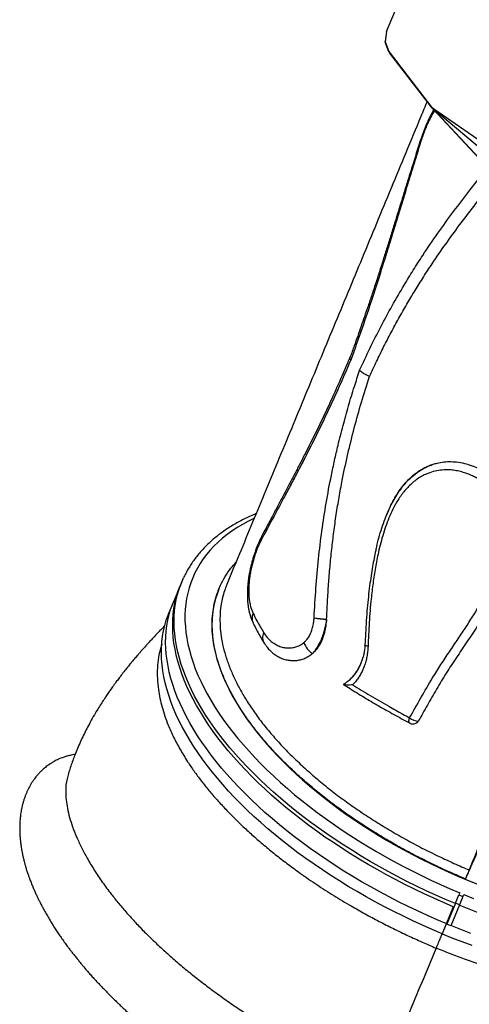
# Model space of a CAD drawing. Units: millimetres. Extents: x 11854.8 to 11867.4, y 10743.2 to 10756.1.
# Drawn here: x 11858.8 to 11859.3, y 10748 to 10749.1 of the extents above; entities that cross this region are included whole.
import ezdxf

# ---------------------------------------------------------------- set-up
doc = ezdxf.new("R2010")
doc.units = ezdxf.units.MM

msp = doc.modelspace()

# ---------------------------------------------------------------- linework, layer by layer
at = {"color": 7, "linetype": 'Continuous', "lineweight": 25}
for p, q in [((11859.2306, 10749.1276), (11859.2703, 10749.2235)), ((11859.2306, 10749.1276), (11859.2288, 10749.1161)), ((11859.2306, 10749.1275), (11859.2288, 10749.1161)), ((11859.2306, 10749.1276), (11859.2289, 10749.1156)), ((11859.2306, 10749.1276), (11859.2306, 10749.1275)), ((11859.2289, 10749.1156), (11859.2288, 10749.1161)), ((11859.2288, 10749.1161), (11859.2289, 10749.1154)), ((11859.2289, 10749.1156), (11859.2331, 10749.1041)), ((11859.2289, 10749.1156), (11859.2289, 10749.1154)), ((11859.2331, 10749.1041), (11859.2289, 10749.1154)), ((11859.2289, 10749.1154), (11859.2331, 10749.104)), ((11859.23, 10749.1119), (11859.2289, 10749.1154)), ((11859.2331, 10749.104), (11859.23, 10749.1119)), ((11859.2331, 10749.1041), (11859.2832, 10749.0388)), ((11859.2331, 10749.1041), (11859.2331, 10749.104)), ((11859.2331, 10749.104), (11859.2832, 10749.0388)), ((11859.2832, 10749.0388), (11859.2344, 10749.1021)), ((11859.2832, 10749.0388), (11859.2358, 10749.1001)), ((11859.2847, 10749.0368), (11859.2358, 10749.1001)), ((11859.2832, 10749.0388), (11859.3634, 10748.9835)), ((11859.2832, 10749.0388), (11859.3572, 10748.9764)), ((11859.3394, 10748.9785), (11859.2832, 10749.0388)), ((11859.2832, 10749.0388), (11859.2847, 10749.0368)), ((11859.3394, 10748.9785), (11859.2847, 10749.0368)), ((11859.3393, 10748.9784), (11859.2847, 10749.0368)), ((11859.2313, 10748.5617), (11859.2309, 10748.5608)), ((11858.9904, 10748.4817), (11858.9805, 10748.4579)), ((11858.9887, 10748.4777), (11858.9755, 10748.446)), ((11859.034, 10748.4735), (11859.0338, 10748.473)), ((11859.1455, 10748.4392), (11859.1455, 10748.4395)), ((11859.1602, 10748.4374), (11859.1602, 10748.4379)), ((11859.18, 10748.3613), (11859.1822, 10748.3628)), ((11859.1822, 10748.3628), (11859.1822, 10748.3627)), ((11859.18, 10748.3613), (11859.1801, 10748.3611)), ((11859.3114, 10748.1043), (11859.3154, 10748.1141)), ((11859.3164, 10748.1165), (11859.3154, 10748.1141)), ((11859.3154, 10748.1141), (11859.32, 10748.1122)), ((11859.32, 10748.1122), (11859.316, 10748.1024)), ((11859.32, 10748.1122), (11859.321, 10748.1146)), ((11859.3087, 10748.1002), (11859.2956, 10748.0684)), ((11859.3114, 10748.1043), (11859.3012, 10748.0797)), ((11859.316, 10748.1024), (11859.3058, 10748.0778)), ((11859.3087, 10748.1002), (11859.3095, 10748.0999)), ((11859.316, 10748.1024), (11859.3114, 10748.1043)), ((11859.3058, 10748.0778), (11859.3012, 10748.0797))]:
    msp.add_line(p, q, dxfattribs=at)
at = {"color": 8, "linetype": 'Continuous', "lineweight": 25, "flags": 128}
for points in [[(11859.0752, 10748.5562), (11859.0748, 10748.556), (11859.0679, 10748.5526), (11859.0614, 10748.549), (11859.0551, 10748.5452), (11859.0491, 10748.5412), (11859.0434, 10748.537), (11859.038, 10748.5327), (11859.0329, 10748.5282), (11859.0281, 10748.5235), (11859.0236, 10748.5187), (11859.0194, 10748.5137), (11859.0155, 10748.5085), (11859.0119, 10748.5032), (11859.0087, 10748.4978), (11859.0057, 10748.4922), (11859.0031, 10748.4864), (11859.0008, 10748.4805), (11858.9989, 10748.4745), (11858.9973, 10748.4684), (11858.996, 10748.4621), (11858.995, 10748.4558), (11858.9944, 10748.4493), (11858.9941, 10748.4427), (11858.9941, 10748.436), (11858.9945, 10748.4292), (11858.9951, 10748.4223), (11858.9962, 10748.4154), (11858.9975, 10748.4084), (11858.9992, 10748.4013), (11859.0012, 10748.3941), (11859.0036, 10748.3869), (11859.0062, 10748.3796), (11859.0092, 10748.3722), (11859.0126, 10748.3649), (11859.0162, 10748.3575), (11859.0201, 10748.35), (11859.0244, 10748.3425), (11859.0289, 10748.3351), (11859.0338, 10748.3276), (11859.039, 10748.3201), (11859.0444, 10748.3126), (11859.0502, 10748.3051), (11859.0562, 10748.2976), (11859.0626, 10748.2901), (11859.0692, 10748.2827), (11859.076, 10748.2753), (11859.0832, 10748.2679), (11859.0906, 10748.2605), (11859.0982, 10748.2533), (11859.1061, 10748.246), (11859.1143, 10748.2389), (11859.1226, 10748.2317), (11859.1312, 10748.2247), (11859.1401, 10748.2178), (11859.1491, 10748.2109), (11859.1584, 10748.2041), (11859.1678, 10748.1974), (11859.1774, 10748.1908), (11859.1873, 10748.1843), (11859.1973, 10748.178), (11859.2074, 10748.1717), (11859.2178, 10748.1656), (11859.2282, 10748.1595), (11859.2388, 10748.1537), (11859.2496, 10748.1479), (11859.2605, 10748.1423), (11859.2715, 10748.1368), (11859.2826, 10748.1315), (11859.2938, 10748.1263), (11859.305, 10748.1213), (11859.3164, 10748.1165)], [(11859.3112, 10748.1038), (11859.2997, 10748.1087), (11859.2882, 10748.1138), (11859.2769, 10748.119), (11859.2656, 10748.1244), (11859.2545, 10748.1299), (11859.2435, 10748.1356), (11859.2326, 10748.1414), (11859.2218, 10748.1474), (11859.2112, 10748.1534), (11859.2008, 10748.1596), (11859.1904, 10748.166), (11859.1803, 10748.1724), (11859.1703, 10748.179), (11859.1605, 10748.1856), (11859.1509, 10748.1924), (11859.1416, 10748.1992), (11859.1324, 10748.2062), (11859.1234, 10748.2132), (11859.1146, 10748.2203), (11859.1061, 10748.2275), (11859.0978, 10748.2347), (11859.0897, 10748.2421), (11859.0819, 10748.2494), (11859.0744, 10748.2568), (11859.0671, 10748.2643), (11859.06, 10748.2718), (11859.0533, 10748.2793), (11859.0468, 10748.2869), (11859.0406, 10748.2944), (11859.0347, 10748.302), (11859.0291, 10748.3096), (11859.0237, 10748.3172), (11859.0187, 10748.3248), (11859.014, 10748.3324), (11859.0095, 10748.34), (11859.0054, 10748.3475), (11859.0016, 10748.355), (11858.9982, 10748.3625), (11858.995, 10748.37), (11858.9922, 10748.3774), (11858.9897, 10748.3847), (11858.9875, 10748.392), (11858.9856, 10748.3992), (11858.9841, 10748.4064), (11858.9829, 10748.4134), (11858.982, 10748.4204), (11858.9815, 10748.4273), (11858.9813, 10748.4342), (11858.9814, 10748.4409), (11858.9819, 10748.4475), (11858.9827, 10748.454), (11858.9838, 10748.4604), (11858.9853, 10748.4667), (11858.9871, 10748.4729), (11858.9888, 10748.4778)], [(11859.2088, 10748.4059), (11859.2079, 10748.4061), (11859.2071, 10748.4063), (11859.2064, 10748.4065), (11859.2059, 10748.4068), (11859.2055, 10748.407), (11859.2052, 10748.4073), (11859.2051, 10748.4075), (11859.2051, 10748.4076)], [(11859.2576, 10748.3158), (11859.2575, 10748.3159), (11859.2571, 10748.3163), (11859.2569, 10748.3168), (11859.2568, 10748.3176), (11859.2568, 10748.3185), (11859.2569, 10748.3196), (11859.2572, 10748.3207), (11859.2576, 10748.322)], [(11859.321, 10748.1146), (11859.3325, 10748.11)], [(11859.3391, 10748.0928), (11859.3274, 10748.0973), (11859.3158, 10748.1019)]]:
    msp.add_lwpolyline(points, dxfattribs=at)
at = {"color": 7, "linetype": 'Continuous', "lineweight": 25, "flags": 128}
for points in [[(11859.3087, 10748.1002), (11859.2972, 10748.1051), (11859.2858, 10748.1102), (11859.2745, 10748.1154), (11859.2633, 10748.1208), (11859.2521, 10748.1263), (11859.2411, 10748.132), (11859.2303, 10748.1378), (11859.2195, 10748.1438), (11859.2089, 10748.1499), (11859.1985, 10748.1561), (11859.1882, 10748.1624), (11859.178, 10748.1688), (11859.1681, 10748.1754), (11859.1583, 10748.182), (11859.1488, 10748.1888), (11859.1394, 10748.1957), (11859.1302, 10748.2026), (11859.1212, 10748.2096), (11859.1125, 10748.2167), (11859.104, 10748.2239), (11859.0957, 10748.2312), (11859.0877, 10748.2385), (11859.0799, 10748.2458), (11859.0724, 10748.2532), (11859.0651, 10748.2607), (11859.0581, 10748.2682), (11859.0513, 10748.2757), (11859.0449, 10748.2833), (11859.0387, 10748.2908), (11859.0328, 10748.2984), (11859.0272, 10748.306), (11859.0218, 10748.3136), (11859.0168, 10748.3212), (11859.0121, 10748.3288), (11859.0077, 10748.3363), (11859.0036, 10748.3439), (11858.9998, 10748.3514), (11858.9964, 10748.3588), (11858.9932, 10748.3663), (11858.9904, 10748.3737), (11858.9879, 10748.381), (11858.9857, 10748.3883), (11858.9839, 10748.3955), (11858.9824, 10748.4026), (11858.9812, 10748.4097), (11858.9804, 10748.4167), (11858.9798, 10748.4236), (11858.9797, 10748.4304), (11858.9798, 10748.4371), (11858.9803, 10748.4437), (11858.9811, 10748.4502), (11858.9822, 10748.4566), (11858.9837, 10748.4629), (11858.9855, 10748.4691), (11858.9876, 10748.4751), (11858.9887, 10748.4777)], [(11859.0338, 10748.473), (11859.0317, 10748.4673), (11859.0299, 10748.4616), (11859.0284, 10748.4557), (11859.0272, 10748.4496), (11859.0263, 10748.4435), (11859.0258, 10748.4372), (11859.0257, 10748.4309), (11859.0258, 10748.4244), (11859.0263, 10748.4179), (11859.0271, 10748.4113), (11859.0283, 10748.4045), (11859.0298, 10748.3978), (11859.0316, 10748.3909), (11859.0337, 10748.384), (11859.0362, 10748.377), (11859.0389, 10748.37), (11859.042, 10748.3629), (11859.0455, 10748.3558), (11859.0492, 10748.3487), (11859.0532, 10748.3415), (11859.0576, 10748.3344), (11859.0622, 10748.3272), (11859.0672, 10748.32), (11859.0724, 10748.3128), (11859.078, 10748.3056), (11859.0838, 10748.2984), (11859.0899, 10748.2912), (11859.0963, 10748.2841), (11859.103, 10748.277), (11859.1099, 10748.2699), (11859.117, 10748.2629), (11859.1245, 10748.2559), (11859.1321, 10748.249), (11859.1401, 10748.2422), (11859.1482, 10748.2354), (11859.1566, 10748.2287), (11859.1651, 10748.222), (11859.1739, 10748.2155), (11859.1829, 10748.209), (11859.1921, 10748.2027), (11859.2015, 10748.1964), (11859.211, 10748.1903), (11859.2207, 10748.1843), (11859.2306, 10748.1784), (11859.2406, 10748.1726), (11859.2508, 10748.1669), (11859.2611, 10748.1614), (11859.2716, 10748.156), (11859.2821, 10748.1508), (11859.2928, 10748.1457), (11859.3035, 10748.1407), (11859.3143, 10748.136), (11859.3253, 10748.1313), (11859.3363, 10748.1269)], [(11859.3013, 10748.08), (11859.2898, 10748.0849), (11859.2784, 10748.09), (11859.267, 10748.0952), (11859.2558, 10748.1006), (11859.2446, 10748.1061), (11859.2336, 10748.1118), (11859.2227, 10748.1176), (11859.212, 10748.1235), (11859.2013, 10748.1296), (11859.1909, 10748.1358), (11859.1806, 10748.1421), (11859.1704, 10748.1486), (11859.1605, 10748.1551), (11859.1507, 10748.1618), (11859.1411, 10748.1685), (11859.1317, 10748.1754), (11859.1225, 10748.1823), (11859.1135, 10748.1894), (11859.1048, 10748.1965), (11859.0962, 10748.2037), (11859.0879, 10748.2109), (11859.0799, 10748.2182), (11859.0721, 10748.2256), (11859.0645, 10748.233), (11859.0572, 10748.2405), (11859.0502, 10748.248), (11859.0434, 10748.2555), (11859.0369, 10748.263), (11859.0307, 10748.2706), (11859.0248, 10748.2782), (11859.0192, 10748.2858), (11859.0139, 10748.2934), (11859.0088, 10748.301), (11859.0041, 10748.3086), (11858.9997, 10748.3161), (11858.9956, 10748.3237), (11858.9918, 10748.3312), (11858.9883, 10748.3387), (11858.9851, 10748.3461), (11858.9823, 10748.3535), (11858.9798, 10748.3609), (11858.9776, 10748.3681), (11858.9757, 10748.3754), (11858.9742, 10748.3825), (11858.973, 10748.3896), (11858.9722, 10748.3966), (11858.9716, 10748.4035), (11858.9714, 10748.4103), (11858.9716, 10748.4171), (11858.972, 10748.4237), (11858.9728, 10748.4302), (11858.974, 10748.4366), (11858.9754, 10748.4429), (11858.9772, 10748.449), (11858.9794, 10748.455), (11858.9805, 10748.4579)], [(11859.2956, 10748.0684), (11859.2841, 10748.0733), (11859.2727, 10748.0784), (11859.2614, 10748.0836), (11859.2502, 10748.089), (11859.2391, 10748.0945), (11859.2281, 10748.1001), (11859.2173, 10748.1059), (11859.2065, 10748.1119), (11859.196, 10748.1179), (11859.1855, 10748.1241), (11859.1753, 10748.1305), (11859.1652, 10748.1369), (11859.1552, 10748.1434), (11859.1455, 10748.1501), (11859.1359, 10748.1568), (11859.1265, 10748.1636), (11859.1174, 10748.1706), (11859.1084, 10748.1776), (11859.0997, 10748.1847), (11859.0912, 10748.1918), (11859.0829, 10748.199), (11859.0749, 10748.2063), (11859.0671, 10748.2137), (11859.0596, 10748.2211), (11859.0523, 10748.2285), (11859.0453, 10748.236), (11859.0386, 10748.2435), (11859.0321, 10748.251), (11859.0259, 10748.2586), (11859.02, 10748.2661), (11859.0144, 10748.2737), (11859.0091, 10748.2813), (11859.004, 10748.2888), (11858.9993, 10748.2964), (11858.9949, 10748.3039), (11858.9908, 10748.3115), (11858.987, 10748.319), (11858.9835, 10748.3264), (11858.9803, 10748.3338), (11858.9775, 10748.3412), (11858.975, 10748.3485), (11858.9728, 10748.3558), (11858.9709, 10748.363), (11858.9694, 10748.3702), (11858.9682, 10748.3772), (11858.9673, 10748.3842), (11858.9667, 10748.3911), (11858.9665, 10748.3979), (11858.9666, 10748.4046), (11858.967, 10748.4112), (11858.9678, 10748.4177), (11858.9689, 10748.4241), (11858.9704, 10748.4304), (11858.9721, 10748.4365), (11858.9742, 10748.4426), (11858.9755, 10748.446)], [(11859.3292, 10748.0689), (11859.3175, 10748.0734), (11859.3059, 10748.0781)], [(11859.2956, 10748.0684), (11859.3071, 10748.0638), (11859.3188, 10748.0593), (11859.3304, 10748.0549)]]:
    msp.add_lwpolyline(points, dxfattribs=at)
at = {"color": 8, "linetype": 'Continuous', "lineweight": 25}
for centre, radius, start, end in [((11859.2714, 10748.9998), 0.00113, 82.2608, 143.9109), ((11859.0917, 10748.5318), 0.00829, 153.0315, 187.7862), ((11859.0862, 10748.4389), 0.0135, 155.1278, 204.3919), ((11859.0979, 10748.4165), 0.0129, 154.1042, 209.486)]:
    msp.add_arc(centre, radius, start, end, dxfattribs=at)
at = {"color": 7, "linetype": 'Continuous', "lineweight": 25}
for centre, radius, start, end in [((11859.0971, 10748.4375), 0.1156, 155.2186, 159.5672), ((11859.1682, 10748.5764), 0.1388, 260.5956, 266.6815), ((11859.1683, 10748.5679), 0.1307, 259.9624, 266.4273), ((11859.1597, 10748.4201), 0.0279, 200.5395, 234.6184), ((11859.2683, 10748.335), 0.0168, 230.4415, 268.755), ((11859.2623, 10748.3246), 0.01, 241.9819, 247.5), ((11859.2623, 10748.3246), 0.01, 247.5, 258.6532)]:
    msp.add_arc(centre, radius, start, end, dxfattribs=at)
for points, knots in [([(11859.278, 10749.0455), (11859.2756, 10749.0396), (11859.2672, 10749.0194), (11859.2531, 10748.9854), (11859.2358, 10748.9436), (11859.2187, 10748.9024), (11859.2019, 10748.8617), (11859.1851, 10748.8211), (11859.1683, 10748.7807), (11859.1516, 10748.7404), (11859.1351, 10748.7006), (11859.1188, 10748.6611), (11859.1027, 10748.6223), (11859.0869, 10748.5842), (11859.0714, 10748.5467), (11859.0567, 10748.5113), (11859.0474, 10748.4888), (11859.0431, 10748.4784)], [0, 0, 0, 0, 0.029535, 0.100902, 0.170663, 0.240154, 0.309435, 0.378567, 0.448865, 0.519135, 0.589443, 0.659851, 0.730425, 0.799962, 0.869778, 0.939935, 1, 1, 1, 1]), ([(11859.2857, 10749.0357), (11859.2852, 10749.0347), (11859.2838, 10749.0324), (11859.2819, 10749.0286), (11859.2799, 10749.0245), (11859.278, 10749.0204), (11859.2762, 10749.0162), (11859.2745, 10749.012), (11859.2729, 10749.0077), (11859.2716, 10749.0039), (11859.2708, 10749.0015), (11859.2705, 10749.0005)], [0, 0, 0, 0, 0.099817, 0.221316, 0.341044, 0.459081, 0.575464, 0.690535, 0.80609, 0.922218, 1, 1, 1, 1]), ([(11859.2705, 10749.0005), (11859.2695, 10748.9972), (11859.2663, 10748.9875), (11859.2615, 10748.972), (11859.256, 10748.9544), (11859.2508, 10748.9376), (11859.2457, 10748.9212), (11859.2407, 10748.9048), (11859.2358, 10748.8892), (11859.2311, 10748.8742), (11859.2266, 10748.8597), (11859.2221, 10748.8457), (11859.2177, 10748.8319), (11859.2133, 10748.8185), (11859.2089, 10748.8054), (11859.2047, 10748.7932), (11859.2007, 10748.7814), (11859.1967, 10748.7701), (11859.1924, 10748.7582), (11859.1893, 10748.7497), (11859.1876, 10748.7451), (11859.1875, 10748.7448)], [0, 0, 0, 0, 0.038124, 0.114172, 0.181216, 0.243783, 0.310049, 0.373168, 0.433533, 0.491561, 0.547593, 0.602014, 0.6554, 0.707761, 0.759099, 0.80942, 0.852543, 0.898182, 0.944347, 0.996137, 1, 1, 1, 1]), ([(11859.2715, 10749.0009), (11859.2689, 10748.9926), (11859.2637, 10748.9759), (11859.256, 10748.9507), (11859.2483, 10748.9254), (11859.2405, 10748.9), (11859.2327, 10748.8745), (11859.2254, 10748.8511), (11859.2187, 10748.8298), (11859.2126, 10748.8113), (11859.2067, 10748.7934), (11859.2007, 10748.7761), (11859.1947, 10748.759), (11859.1906, 10748.7477), (11859.1885, 10748.742)], [0, 0, 0, 0, 0.096921, 0.193846, 0.290752, 0.388284, 0.48584, 0.583357, 0.656952, 0.730625, 0.797817, 0.865008, 0.932504, 1, 1, 1, 1]), ([(11859.1989, 10748.7299), (11859.2029, 10748.7385), (11859.2109, 10748.7558), (11859.2237, 10748.7811), (11859.237, 10748.8058), (11859.2498, 10748.8278), (11859.2618, 10748.8475), (11859.2749, 10748.8679), (11859.2905, 10748.8909), (11859.3091, 10748.9164), (11859.3256, 10748.938), (11859.336, 10748.9513), (11859.3398, 10748.9561)], [0, 0, 0, 0, 0.104097, 0.208254, 0.31242, 0.416531, 0.494243, 0.571956, 0.691267, 0.810783, 0.930302, 1, 1, 1, 1]), ([(11859.2105, 10748.7227), (11859.2132, 10748.7285), (11859.2186, 10748.7402), (11859.2271, 10748.7574), (11859.2358, 10748.7744), (11859.2449, 10748.791), (11859.2543, 10748.8075), (11859.2639, 10748.8236), (11859.2738, 10748.8395), (11859.2857, 10748.8577), (11859.2998, 10748.8781), (11859.3162, 10748.9007), (11859.3331, 10748.9228), (11859.3448, 10748.9376), (11859.3506, 10748.945)], [0, 0, 0, 0, 0.071452, 0.142904, 0.21452, 0.286136, 0.35758, 0.429024, 0.500585, 0.572146, 0.679011, 0.785879, 0.89294, 1, 1, 1, 1]), ([(11859.1875, 10748.7449), (11859.1865, 10748.7426), (11859.1839, 10748.7364), (11859.1798, 10748.7268), (11859.1752, 10748.7165), (11859.1709, 10748.7067), (11859.1663, 10748.6966), (11859.1614, 10748.686), (11859.1562, 10748.675), (11859.1509, 10748.664), (11859.1454, 10748.6529), (11859.1399, 10748.6417), (11859.1342, 10748.6305), (11859.1284, 10748.6192), (11859.1225, 10748.6077), (11859.1163, 10748.5959), (11859.1099, 10748.5838), (11859.1033, 10748.5714), (11859.0964, 10748.5583), (11859.09, 10748.5463), (11859.0859, 10748.5386), (11859.0843, 10748.5355)], [0, 0, 0, 0, 0.029647, 0.078651, 0.122415, 0.163831, 0.206388, 0.256184, 0.306041, 0.356759, 0.408424, 0.461137, 0.515008, 0.570042, 0.62683, 0.685765, 0.747062, 0.810981, 0.877839, 0.951481, 1, 1, 1, 1]), ([(11859.1885, 10748.742), (11859.1885, 10748.742), (11859.1881, 10748.7425), (11859.1876, 10748.7433), (11859.1873, 10748.7442), (11859.1875, 10748.7447), (11859.1876, 10748.7449)], [0, 0, 0, 0, 0.010252, 0.381568, 0.745666, 1, 1, 1, 1]), ([(11859.1885, 10748.742), (11859.1851, 10748.7342), (11859.1785, 10748.7185), (11859.1682, 10748.6957), (11859.1577, 10748.6733), (11859.147, 10748.6514), (11859.1362, 10748.63), (11859.1264, 10748.611), (11859.1176, 10748.5943), (11859.1079, 10748.5761), (11859.0965, 10748.5549), (11859.0878, 10748.5387), (11859.0835, 10748.5306)], [0, 0, 0, 0, 0.098564, 0.197192, 0.295764, 0.396289, 0.496867, 0.59741, 0.67108, 0.744793, 0.872346, 1, 1, 1, 1]), ([(11859.1455, 10748.4395), (11859.1462, 10748.451), (11859.1475, 10748.474), (11859.1505, 10748.508), (11859.1545, 10748.5414), (11859.1595, 10748.574), (11859.1647, 10748.6016), (11859.1695, 10748.6242), (11859.174, 10748.6437), (11859.1794, 10748.665), (11859.1858, 10748.6881), (11859.1923, 10748.7097), (11859.1969, 10748.7236), (11859.1989, 10748.7299)], [0, 0, 0, 0, 0.116436, 0.23287, 0.344213, 0.455584, 0.56692, 0.627837, 0.688754, 0.769868, 0.850997, 0.932109, 1, 1, 1, 1]), ([(11859.1602, 10748.4379), (11859.1605, 10748.4447), (11859.1612, 10748.4584), (11859.1625, 10748.4789), (11859.1641, 10748.4993), (11859.1662, 10748.5198), (11859.1686, 10748.5402), (11859.1715, 10748.5605), (11859.1748, 10748.5808), (11859.1792, 10748.6046), (11859.185, 10748.6318), (11859.1926, 10748.6624), (11859.201, 10748.6928), (11859.2073, 10748.7127), (11859.2105, 10748.7227)], [0, 0, 0, 0, 0.070539, 0.141078, 0.211703, 0.282327, 0.352872, 0.423416, 0.49409, 0.564764, 0.673279, 0.781792, 0.890897, 1, 1, 1, 1]), ([(11859.2105, 10748.7227), (11859.2095, 10748.7231), (11859.2075, 10748.7241), (11859.2048, 10748.7255), (11859.2024, 10748.727), (11859.2004, 10748.7285), (11859.1994, 10748.7294), (11859.1989, 10748.7299), (11859.1989, 10748.7299)], [0, 0, 0, 0, 0.198762, 0.397529, 0.596262, 0.794998, 0.996197, 1, 1, 1, 1]), ([(11859.2314, 10748.5616), (11859.2318, 10748.5627), (11859.2334, 10748.5668), (11859.2367, 10748.5737), (11859.2414, 10748.5823), (11859.2467, 10748.5903), (11859.2521, 10748.5972), (11859.2577, 10748.6031), (11859.2633, 10748.608), (11859.2692, 10748.6123), (11859.2756, 10748.6159), (11859.2825, 10748.619), (11859.2875, 10748.6203), (11859.2899, 10748.621)], [0, 0, 0, 0, 0.034588, 0.140293, 0.246323, 0.352231, 0.457771, 0.545503, 0.633541, 0.721555, 0.809253, 0.904626, 1, 1, 1, 1]), ([(11859.2899, 10748.621), (11859.2926, 10748.6215), (11859.2978, 10748.6226), (11859.3062, 10748.6229), (11859.315, 10748.6222), (11859.3241, 10748.6203), (11859.3327, 10748.6174), (11859.3405, 10748.6137), (11859.3476, 10748.6094), (11859.3539, 10748.6046), (11859.3596, 10748.5994), (11859.3645, 10748.5939), (11859.369, 10748.5879), (11859.3728, 10748.5814), (11859.376, 10748.5745), (11859.3784, 10748.5674), (11859.3801, 10748.5603), (11859.3812, 10748.5532), (11859.3817, 10748.5455), (11859.3816, 10748.5372), (11859.3807, 10748.5285), (11859.3792, 10748.52), (11859.3768, 10748.5098), (11859.3731, 10748.4981), (11859.3679, 10748.485), (11859.362, 10748.4724), (11859.3555, 10748.4602), (11859.3486, 10748.4483), (11859.34, 10748.4341), (11859.3294, 10748.4179), (11859.317, 10748.3995), (11859.3048, 10748.3813), (11859.2932, 10748.3627), (11859.2824, 10748.3438), (11859.274, 10748.3289), (11859.2692, 10748.3204), (11859.2679, 10748.3182)], [0, 0, 0, 0, 0.023443, 0.046886, 0.07261, 0.098412, 0.124122, 0.144993, 0.165917, 0.186768, 0.204365, 0.222011, 0.239597, 0.257235, 0.274938, 0.292582, 0.309419, 0.326302, 0.343154, 0.364074, 0.385066, 0.406092, 0.427058, 0.461709, 0.496421, 0.531245, 0.566154, 0.601064, 0.635847, 0.693099, 0.75037, 0.807636, 0.864882, 0.922106, 0.979331, 1, 1, 1, 1]), ([(11859.2576, 10748.322), (11859.262, 10748.3298), (11859.2708, 10748.3455), (11859.2829, 10748.3665), (11859.2942, 10748.3844), (11859.3043, 10748.3996), (11859.3143, 10748.4143), (11859.3238, 10748.4287), (11859.3329, 10748.4429), (11859.341, 10748.4562), (11859.348, 10748.4687), (11859.3539, 10748.4804), (11859.3592, 10748.4924), (11859.3633, 10748.5034), (11859.3663, 10748.5132), (11859.3684, 10748.5218), (11859.3698, 10748.5307), (11859.3704, 10748.5387), (11859.3704, 10748.5455), (11859.3701, 10748.5512), (11859.3693, 10748.5569), (11859.3681, 10748.5623), (11859.3665, 10748.5672), (11859.3648, 10748.5717), (11859.3627, 10748.5762), (11859.3603, 10748.5804), (11859.3576, 10748.5844), (11859.3547, 10748.5881), (11859.3514, 10748.5916), (11859.3478, 10748.5951), (11859.3438, 10748.5984), (11859.3394, 10748.6015), (11859.3348, 10748.6042), (11859.3295, 10748.6069), (11859.3237, 10748.6092), (11859.3173, 10748.6111), (11859.3108, 10748.6124), (11859.3036, 10748.6132), (11859.2958, 10748.613), (11859.2873, 10748.6117), (11859.2798, 10748.6094), (11859.2733, 10748.6065), (11859.2678, 10748.6033), (11859.2626, 10748.5994), (11859.2576, 10748.595), (11859.253, 10748.59), (11859.2487, 10748.5847), (11859.244, 10748.578), (11859.2391, 10748.5695), (11859.2344, 10748.5594), (11859.2303, 10748.549), (11859.2267, 10748.5384), (11859.2236, 10748.5275), (11859.2204, 10748.5142), (11859.2173, 10748.4984), (11859.2146, 10748.4802), (11859.212, 10748.4587), (11859.21, 10748.4339), (11859.2092, 10748.4152), (11859.2088, 10748.4059)], [0, 0, 0, 0, 0.046427, 0.09285, 0.123857, 0.15487, 0.185882, 0.213895, 0.241909, 0.269914, 0.291223, 0.312558, 0.333869, 0.355145, 0.369026, 0.382905, 0.397081, 0.41125, 0.41992, 0.428589, 0.437485, 0.446379, 0.453624, 0.460869, 0.468333, 0.475797, 0.483073, 0.49035, 0.497833, 0.505316, 0.514028, 0.52274, 0.531686, 0.540633, 0.552263, 0.563895, 0.575901, 0.587908, 0.603521, 0.619331, 0.636142, 0.647925, 0.659708, 0.671836, 0.683966, 0.6958, 0.707653, 0.719492, 0.738017, 0.756549, 0.774279, 0.792013, 0.809969, 0.827926, 0.85645, 0.884994, 0.913532, 0.956764, 1, 1, 1, 1]), ([(11859.2193, 10748.5242), (11859.2198, 10748.5263), (11859.2212, 10748.5322), (11859.224, 10748.5418), (11859.2277, 10748.5528), (11859.2317, 10748.5628), (11859.2354, 10748.5711), (11859.238, 10748.5756), (11859.239, 10748.5774)], [0, 0, 0, 0, 0.111763, 0.313758, 0.515599, 0.717128, 0.885745, 1, 1, 1, 1]), ([(11859.0776, 10748.5617), (11859.0762, 10748.5611), (11859.0724, 10748.5595), (11859.0664, 10748.5568), (11859.0597, 10748.5534), (11859.0532, 10748.5498), (11859.047, 10748.5461), (11859.041, 10748.5421), (11859.0353, 10748.5381), (11859.0299, 10748.5338), (11859.0247, 10748.5294), (11859.0198, 10748.5248), (11859.0152, 10748.5201), (11859.0109, 10748.5152), (11859.0068, 10748.5102), (11859.003, 10748.505), (11858.9996, 10748.4997), (11858.9964, 10748.4943), (11858.994, 10748.4898), (11858.9927, 10748.487), (11858.9924, 10748.4862)], [0, 0, 0, 0, 0.0347521, 0.0942788, 0.1537449, 0.2131374, 0.2724422, 0.3316451, 0.3907323, 0.4496907, 0.5085093, 0.5671793, 0.6256955, 0.6840564, 0.7422655, 0.8003311, 0.8582666, 0.91609, 0.973824, 1, 1, 1, 1]), ([(11859.0843, 10748.5355), (11859.0837, 10748.5343), (11859.0824, 10748.5318), (11859.0806, 10748.5279), (11859.0789, 10748.5238), (11859.0773, 10748.5197), (11859.0759, 10748.5156), (11859.0745, 10748.5113), (11859.0732, 10748.5069), (11859.072, 10748.5024), (11859.0709, 10748.4979), (11859.07, 10748.4934), (11859.0691, 10748.4888), (11859.0684, 10748.4843), (11859.0679, 10748.4798), (11859.0675, 10748.4752), (11859.0673, 10748.4707), (11859.0672, 10748.4661), (11859.0673, 10748.4615), (11859.0676, 10748.457), (11859.0682, 10748.4528), (11859.0688, 10748.4488), (11859.0698, 10748.4448), (11859.071, 10748.4407), (11859.0723, 10748.4368), (11859.0734, 10748.4344), (11859.074, 10748.4333)], [0, 0, 0, 0, 0.042119, 0.084718, 0.126459, 0.166674, 0.206801, 0.246946, 0.287132, 0.32736, 0.367616, 0.407891, 0.448202, 0.48871, 0.528813, 0.569833, 0.6118, 0.654736, 0.69864, 0.743478, 0.784154, 0.824627, 0.867269, 0.91329, 0.959646, 1, 1, 1, 1]), ([(11859.0835, 10748.5306), (11859.0826, 10748.5289), (11859.0809, 10748.5255), (11859.0785, 10748.5199), (11859.0765, 10748.5142), (11859.0747, 10748.5086), (11859.0731, 10748.5028), (11859.0717, 10748.4968), (11859.0705, 10748.4907), (11859.0696, 10748.4846), (11859.069, 10748.4785), (11859.0688, 10748.4719), (11859.0689, 10748.4652), (11859.0697, 10748.4586), (11859.0709, 10748.453), (11859.0723, 10748.4483), (11859.0734, 10748.4458), (11859.074, 10748.4445)], [0, 0, 0, 0, 0.0702619, 0.1405227, 0.2003204, 0.2603299, 0.3201339, 0.3807938, 0.4416645, 0.5023425, 0.5673442, 0.6323558, 0.7129166, 0.793849, 0.874493, 0.9372433, 1, 1, 1, 1]), ([(11859.2192, 10748.5241), (11859.2187, 10748.5222), (11859.2175, 10748.5173), (11859.2158, 10748.509), (11859.214, 10748.4992), (11859.2123, 10748.4884), (11859.2106, 10748.4766), (11859.2091, 10748.4639), (11859.2078, 10748.4503), (11859.2067, 10748.4359), (11859.2058, 10748.4216), (11859.2054, 10748.412), (11859.2052, 10748.4076)], [0, 0, 0, 0, 0.0507421, 0.1306297, 0.215906, 0.3081292, 0.4100095, 0.5202385, 0.633803, 0.7556962, 0.8877832, 1, 1, 1, 1]), ([(11859.3234, 10748.1327), (11859.3173, 10748.1353), (11859.3051, 10748.1405), (11859.287, 10748.1489), (11859.2692, 10748.1577), (11859.2517, 10748.167), (11859.2345, 10748.1766), (11859.2177, 10748.1867), (11859.2008, 10748.1974), (11859.1839, 10748.2089), (11859.1672, 10748.221), (11859.1511, 10748.2336), (11859.1356, 10748.2465), (11859.1209, 10748.2598), (11859.1072, 10748.2732), (11859.0945, 10748.2866), (11859.0829, 10748.3), (11859.0723, 10748.3136), (11859.0625, 10748.3273), (11859.0538, 10748.3412), (11859.0463, 10748.3548), (11859.04, 10748.3682), (11859.0348, 10748.3813), (11859.0308, 10748.3944), (11859.0279, 10748.4073), (11859.0262, 10748.4201), (11859.0257, 10748.4325), (11859.0264, 10748.4444), (11859.0283, 10748.4558), (11859.0313, 10748.4668), (11859.0356, 10748.4776), (11859.0411, 10748.4879), (11859.0472, 10748.4969), (11859.0519, 10748.5023), (11859.054, 10748.5046)], [0, 0, 0, 0, 0.028488, 0.057047, 0.085727, 0.114443, 0.143159, 0.172168, 0.201177, 0.232945, 0.264738, 0.296506, 0.329197, 0.361914, 0.394605, 0.426373, 0.458166, 0.489934, 0.522625, 0.555342, 0.588033, 0.619801, 0.651593, 0.683361, 0.716052, 0.74877, 0.78146, 0.813228, 0.84502, 0.876788, 0.909479, 0.942196, 0.974887, 1, 1, 1, 1]), ([(11859.0431, 10748.4784), (11859.0431, 10748.4783), (11859.0425, 10748.4771), (11859.0421, 10748.4758), (11859.0418, 10748.4747)], [0, 0, 0, 0, 0.114455, 1, 1, 1, 1]), ([(11859.074, 10748.4445), (11859.0754, 10748.4416), (11859.0791, 10748.4342), (11859.0836, 10748.4267), (11859.0863, 10748.4222)], [0, 0, 0, 0, 0.398149, 1, 1, 1, 1]), ([(11859.074, 10748.4333), (11859.0741, 10748.4329), (11859.0754, 10748.4302), (11859.078, 10748.4253), (11859.0817, 10748.4184), (11859.0847, 10748.4134), (11859.0864, 10748.4106), (11859.0867, 10748.4102)], [0, 0, 0, 0, 0.051554, 0.348586, 0.646168, 0.944173, 1, 1, 1, 1]), ([(11859.1336, 10748.4103), (11859.1344, 10748.411), (11859.1363, 10748.4128), (11859.139, 10748.4163), (11859.1416, 10748.421), (11859.1435, 10748.4263), (11859.1446, 10748.431), (11859.1452, 10748.4353), (11859.1454, 10748.4376), (11859.1455, 10748.4392)], [0, 0, 0, 0, 0.11948, 0.291765, 0.463935, 0.634094, 0.80433, 0.871054, 1, 1, 1, 1]), ([(11859.1436, 10748.3973), (11859.1445, 10748.3982), (11859.1464, 10748.3999), (11859.1492, 10748.4031), (11859.152, 10748.4072), (11859.1546, 10748.4121), (11859.1567, 10748.4173), (11859.1582, 10748.4226), (11859.1592, 10748.4278), (11859.1599, 10748.4328), (11859.1601, 10748.436), (11859.1602, 10748.4374)], [0, 0, 0, 0, 0.101759, 0.203499, 0.331274, 0.459572, 0.587279, 0.696629, 0.806334, 0.915759, 1, 1, 1, 1]), ([(11859.1602, 10748.4374), (11859.1598, 10748.4353), (11859.1591, 10748.4311), (11859.1575, 10748.4248), (11859.1556, 10748.4186), (11859.1531, 10748.4123), (11859.15, 10748.4062), (11859.1467, 10748.4011), (11859.1445, 10748.3984), (11859.1436, 10748.3973)], [0, 0, 0, 0, 0.126982, 0.263364, 0.400196, 0.536533, 0.709444, 0.882395, 1, 1, 1, 1]), ([(11858.9705, 10748.4301), (11858.9704, 10748.4301), (11858.9692, 10748.4288), (11858.9666, 10748.4262), (11858.9627, 10748.4222), (11858.9587, 10748.4179), (11858.9549, 10748.4138), (11858.9516, 10748.4103), (11858.9486, 10748.407), (11858.9458, 10748.4038), (11858.943, 10748.4006), (11858.9404, 10748.3977), (11858.9376, 10748.3945), (11858.9343, 10748.3906), (11858.9305, 10748.386), (11858.9269, 10748.3815), (11858.9231, 10748.3769), (11858.9197, 10748.3725), (11858.9163, 10748.368), (11858.9129, 10748.3634), (11858.9094, 10748.3586), (11858.906, 10748.3538), (11858.9029, 10748.3494), (11858.8998, 10748.3447), (11858.8964, 10748.3395), (11858.8928, 10748.3338), (11858.8886, 10748.3269), (11858.8842, 10748.3193), (11858.8799, 10748.3112), (11858.876, 10748.3035), (11858.8723, 10748.2959), (11858.8688, 10748.288), (11858.8648, 10748.2783), (11858.8606, 10748.2668), (11858.8578, 10748.2578), (11858.8565, 10748.2533)], [0, 0, 0, 0, 0.000785, 0.023941, 0.050585, 0.078339, 0.104913, 0.127978, 0.14558, 0.16672, 0.187063, 0.203916, 0.22039, 0.24635, 0.275361, 0.302901, 0.326644, 0.358419, 0.380182, 0.40687, 0.437654, 0.463764, 0.488768, 0.514034, 0.543262, 0.576309, 0.609972, 0.657618, 0.700818, 0.740713, 0.781227, 0.822491, 0.864513, 0.932121, 1, 1, 1, 1]), ([(11859.0863, 10748.4222), (11859.0876, 10748.4202), (11859.0904, 10748.4162), (11859.0951, 10748.4117), (11859.1001, 10748.4082), (11859.1053, 10748.4057), (11859.1105, 10748.4043), (11859.1156, 10748.4038), (11859.1204, 10748.4042), (11859.1251, 10748.4054), (11859.1296, 10748.4073), (11859.1322, 10748.4093), (11859.1336, 10748.4103)], [0, 0, 0, 0, 0.120459, 0.240947, 0.349492, 0.458309, 0.566827, 0.657913, 0.749189, 0.840139, 0.92011, 1, 1, 1, 1]), ([(11859.0867, 10748.4102), (11859.087, 10748.4096), (11859.0875, 10748.4088), (11859.088, 10748.4081), (11859.0882, 10748.4079)], [0, 0, 0, 0, 0.767699, 1, 1, 1, 1]), ([(11859.0882, 10748.4079), (11859.0889, 10748.4069), (11859.0907, 10748.4042), (11859.0942, 10748.4005), (11859.0983, 10748.3969), (11859.1029, 10748.3939), (11859.1076, 10748.3916), (11859.1126, 10748.39), (11859.1178, 10748.3892), (11859.123, 10748.389), (11859.1282, 10748.3897), (11859.1334, 10748.3912), (11859.1386, 10748.3936), (11859.1419, 10748.3961), (11859.1436, 10748.3973)], [0, 0, 0, 0, 0.054642, 0.142393, 0.230173, 0.31764, 0.404126, 0.490921, 0.577674, 0.664102, 0.746771, 0.829615, 0.912174, 1, 1, 1, 1]), ([(11859.2088, 10748.4059), (11859.2087, 10748.4037), (11859.2085, 10748.3996), (11859.2075, 10748.3937), (11859.2063, 10748.3881), (11859.2045, 10748.3827), (11859.2024, 10748.3776), (11859.1999, 10748.3728), (11859.1972, 10748.3684), (11859.1941, 10748.3643), (11859.1918, 10748.3619), (11859.1907, 10748.3607)], [0, 0, 0, 0, 0.120181, 0.228464, 0.336752, 0.44888, 0.561017, 0.669234, 0.77746, 0.888725, 1, 1, 1, 1]), ([(11859.2051, 10748.4076), (11859.2051, 10748.407), (11859.205, 10748.4051), (11859.2047, 10748.402), (11859.2042, 10748.3981), (11859.2036, 10748.3951), (11859.2031, 10748.3935), (11859.203, 10748.393)], [0, 0, 0, 0, 0.112247, 0.373755, 0.633838, 0.89574, 1, 1, 1, 1]), ([(11859.1822, 10748.3628), (11859.1834, 10748.3637), (11859.1857, 10748.3653), (11859.189, 10748.3684), (11859.1922, 10748.3718), (11859.1951, 10748.3755), (11859.1976, 10748.3796), (11859.1995, 10748.3831), (11859.2004, 10748.3854), (11859.2006, 10748.386)], [0, 0, 0, 0, 0.154522, 0.309032, 0.467514, 0.62598, 0.780719, 0.935443, 1, 1, 1, 1]), ([(11859.1974, 10748.3792), (11859.1981, 10748.3806), (11859.1995, 10748.3832), (11859.2013, 10748.3875), (11859.2025, 10748.3908), (11859.2029, 10748.3928), (11859.203, 10748.3931)], [0, 0, 0, 0, 0.309709, 0.620367, 0.930999, 1, 1, 1, 1]), ([(11859.1801, 10748.3611), (11859.1808, 10748.3616), (11859.1815, 10748.3621), (11859.1821, 10748.3626), (11859.1822, 10748.3627)], [0, 0, 0, 0, 0.97814, 1, 1, 1, 1]), ([(11859.1907, 10748.3607), (11859.1906, 10748.3607), (11859.1902, 10748.3606), (11859.1883, 10748.3605), (11859.1853, 10748.3604), (11859.1827, 10748.3605), (11859.1809, 10748.3608), (11859.1804, 10748.361), (11859.1801, 10748.3611)], [0, 0, 0, 0, 0.001101, 0.099344, 0.387036, 0.674456, 0.837487, 1, 1, 1, 1]), ([(11859.1802, 10748.3611), (11859.1827, 10748.3595), (11859.1879, 10748.3561), (11859.1959, 10748.3511), (11859.2042, 10748.3461), (11859.2127, 10748.341), (11859.2213, 10748.3359), (11859.2301, 10748.3309), (11859.2391, 10748.3259), (11859.2482, 10748.3209), (11859.2544, 10748.3175), (11859.2575, 10748.3159), (11859.2576, 10748.3158)], [0, 0, 0, 0, 0.106285, 0.217737, 0.329203, 0.440665, 0.552104, 0.663501, 0.774836, 0.88609, 0.997244, 1, 1, 1, 1]), ([(11859.1907, 10748.3607), (11859.194, 10748.3586), (11859.2008, 10748.3544), (11859.2113, 10748.3481), (11859.222, 10748.3417), (11859.2348, 10748.3345), (11859.2466, 10748.3279), (11859.2549, 10748.3234), (11859.2576, 10748.322)], [0, 0, 0, 0, 0.16196, 0.32392, 0.486678, 0.649437, 0.888943, 1, 1, 1, 1]), ([(11859.2679, 10748.3182), (11859.2674, 10748.3174), (11859.2663, 10748.3159), (11859.2638, 10748.3148), (11859.2617, 10748.3145), (11859.2606, 10748.3148), (11859.2604, 10748.3149)], [0, 0, 0, 0, 0.307361, 0.6147, 0.922617, 1, 1, 1, 1]), ([(11858.8652, 10748.2789), (11858.8641, 10748.2788), (11858.8621, 10748.2785), (11858.8594, 10748.2779), (11858.8571, 10748.2774), (11858.8551, 10748.2768), (11858.8531, 10748.2762), (11858.851, 10748.2755), (11858.8485, 10748.2746), (11858.8458, 10748.2734), (11858.8431, 10748.2722), (11858.8409, 10748.271), (11858.8392, 10748.27), (11858.8379, 10748.2692), (11858.8368, 10748.2685), (11858.8355, 10748.2677), (11858.8341, 10748.2667), (11858.8323, 10748.2654), (11858.8303, 10748.2638), (11858.8283, 10748.2622), (11858.8266, 10748.2606), (11858.8251, 10748.2591), (11858.8238, 10748.2578), (11858.8226, 10748.2565), (11858.8215, 10748.2553), (11858.8204, 10748.254), (11858.8191, 10748.2524), (11858.8173, 10748.25), (11858.8153, 10748.2472), (11858.8133, 10748.244), (11858.8116, 10748.2411), (11858.8101, 10748.2382), (11858.8087, 10748.2352), (11858.8074, 10748.232), (11858.8061, 10748.2286), (11858.8049, 10748.2251), (11858.8039, 10748.2215), (11858.803, 10748.2182), (11858.8023, 10748.215), (11858.8018, 10748.2119), (11858.8013, 10748.209), (11858.801, 10748.2063), (11858.8007, 10748.2036), (11858.8005, 10748.2009), (11858.8003, 10748.198), (11858.8002, 10748.195), (11858.8002, 10748.1922), (11858.8002, 10748.1896), (11858.8003, 10748.187), (11858.8005, 10748.1844), (11858.8006, 10748.1817), (11858.8009, 10748.1788), (11858.8012, 10748.176), (11858.8015, 10748.1735), (11858.8018, 10748.1714), (11858.8021, 10748.1694), (11858.8025, 10748.167), (11858.8029, 10748.1646), (11858.8034, 10748.1623), (11858.8038, 10748.1604), (11858.8042, 10748.1586), (11858.8047, 10748.1565), (11858.8052, 10748.1543), (11858.8058, 10748.152), (11858.8064, 10748.15), (11858.8069, 10748.1481), (11858.8074, 10748.1463), (11858.808, 10748.1443), (11858.8087, 10748.1421), (11858.8094, 10748.14), (11858.8101, 10748.1381), (11858.8107, 10748.1362), (11858.8114, 10748.1343), (11858.8125, 10748.1313), (11858.814, 10748.1273), (11858.816, 10748.1226), (11858.8179, 10748.1182), (11858.8197, 10748.1141), (11858.8215, 10748.1103), (11858.8233, 10748.1067), (11858.8252, 10748.1029), (11858.8276, 10748.0985), (11858.8304, 10748.0933), (11858.8335, 10748.088), (11858.8365, 10748.0828), (11858.8396, 10748.0779), (11858.8427, 10748.0731), (11858.8458, 10748.0685), (11858.8485, 10748.0645), (11858.8507, 10748.0613), (11858.8525, 10748.0588), (11858.8543, 10748.0563), (11858.8562, 10748.0537), (11858.8583, 10748.0508), (11858.8609, 10748.0475), (11858.8637, 10748.0439), (11858.8667, 10748.0401), (11858.8697, 10748.0364), (11858.8726, 10748.0329), (11858.8759, 10748.0289), (11858.8795, 10748.0247), (11858.8835, 10748.0202), (11858.887, 10748.0162), (11858.8899, 10748.0131), (11858.892, 10748.0108), (11858.8936, 10748.0091), (11858.8951, 10748.0076), (11858.8966, 10748.0059), (11858.8988, 10748.0037), (11858.9017, 10748.0007), (11858.9054, 10747.9969), (11858.9094, 10747.9929), (11858.913, 10747.9894), (11858.9159, 10747.9866), (11858.9181, 10747.9845), (11858.9199, 10747.9827), (11858.9225, 10747.9803), (11858.9262, 10747.9768), (11858.9315, 10747.9721), (11858.9375, 10747.9667), (11858.9436, 10747.9614), (11858.9496, 10747.9563), (11858.9557, 10747.9512), (11858.9626, 10747.9456), (11858.9703, 10747.9395), (11858.979, 10747.9328), (11858.9886, 10747.9256), (11858.9992, 10747.9179), (11859.0109, 10747.9097), (11859.0236, 10747.9011), (11859.0374, 10747.8921), (11859.0523, 10747.8828), (11859.0676, 10747.8737), (11859.083, 10747.8648), (11859.0986, 10747.8562), (11859.1151, 10747.8475), (11859.1326, 10747.8387), (11859.1511, 10747.8298), (11859.1702, 10747.8212), (11859.1831, 10747.8157), (11859.1895, 10747.8129)], [0, 0, 0, 0, 0.005566, 0.010576, 0.014633, 0.01819, 0.021369, 0.0253, 0.030069, 0.035449, 0.041117, 0.04571, 0.048994, 0.051458, 0.05393, 0.056413, 0.059425, 0.063532, 0.068531, 0.07339, 0.07778, 0.081525, 0.085084, 0.088116, 0.091168, 0.094261, 0.098086, 0.102994, 0.11094, 0.118133, 0.124582, 0.130569, 0.137095, 0.144091, 0.15142, 0.159012, 0.166237, 0.173524, 0.180076, 0.186174, 0.192142, 0.198282, 0.202854, 0.20829, 0.214583, 0.220841, 0.22643, 0.231353, 0.236768, 0.241894, 0.246932, 0.252725, 0.259221, 0.263784, 0.267583, 0.271337, 0.275975, 0.28135, 0.285735, 0.289387, 0.29265, 0.296577, 0.301242, 0.305933, 0.309913, 0.313192, 0.316526, 0.320479, 0.324921, 0.329118, 0.332871, 0.33618, 0.339685, 0.343983, 0.353512, 0.362779, 0.370949, 0.378678, 0.385983, 0.392774, 0.399036, 0.40786, 0.417892, 0.428012, 0.438196, 0.446802, 0.455976, 0.464896, 0.473042, 0.478051, 0.482808, 0.487339, 0.491822, 0.497175, 0.503531, 0.510442, 0.517698, 0.524617, 0.531199, 0.537443, 0.546682, 0.555071, 0.562539, 0.568999, 0.572541, 0.575684, 0.578425, 0.581299, 0.585064, 0.591022, 0.598364, 0.60652, 0.613631, 0.618384, 0.622408, 0.625703, 0.628327, 0.63631, 0.645493, 0.655876, 0.667459, 0.676207, 0.686101, 0.697146, 0.709347, 0.722714, 0.73726, 0.753006, 0.769969, 0.788036, 0.807172, 0.827388, 0.848699, 0.86786, 0.887869, 0.908753, 0.930556, 0.953304, 0.976926, 1, 1, 1, 1]), ([(11858.8566, 10748.2533), (11858.8563, 10748.2523), (11858.8553, 10748.2491), (11858.8544, 10748.2429), (11858.854, 10748.2347), (11858.8546, 10748.2257), (11858.856, 10748.2159), (11858.8586, 10748.2052), (11858.8622, 10748.1939), (11858.8668, 10748.1821), (11858.8725, 10748.1697), (11858.8794, 10748.1568), (11858.8875, 10748.1433), (11858.8969, 10748.1292), (11858.9066, 10748.1161), (11858.9164, 10748.1039), (11858.9259, 10748.0928), (11858.936, 10748.0816), (11858.9467, 10748.0704), (11858.9582, 10748.0592), (11858.9702, 10748.0479), (11858.9829, 10748.0367), (11858.9962, 10748.0255), (11859.0102, 10748.0143), (11859.0249, 10748.0031), (11859.0401, 10747.9921), (11859.0556, 10747.9814), (11859.0715, 10747.971), (11859.0876, 10747.9608), (11859.1041, 10747.951), (11859.1211, 10747.9412), (11859.1386, 10747.9317), (11859.1566, 10747.9224), (11859.1749, 10747.9134), (11859.192, 10747.9054), (11859.2079, 10747.8983), (11859.2176, 10747.8942), (11859.2224, 10747.8922)], [0, 0, 0, 0, 0.013435, 0.043251, 0.073087, 0.102905, 0.135132, 0.167383, 0.199612, 0.232633, 0.265675, 0.298697, 0.333725, 0.368779, 0.403809, 0.430778, 0.45777, 0.484762, 0.511732, 0.539097, 0.566487, 0.593876, 0.621242, 0.6494, 0.677584, 0.705768, 0.733926, 0.761345, 0.788788, 0.81623, 0.843649, 0.87185, 0.900076, 0.928303, 0.956504, 0.97824, 1, 1, 1, 1]), ([(11859.3235, 10748.1335), (11859.3253, 10748.1379), (11859.3315, 10748.153), (11859.3422, 10748.1789), (11859.3545, 10748.2084), (11859.3655, 10748.235), (11859.372, 10748.2507), (11859.3752, 10748.2585)], [0, 0, 0, 0, 0.1060919, 0.3663431, 0.6265955, 0.8160132, 1, 1, 1, 1]), ([(11859.3234, 10748.1327), (11859.3237, 10748.1336), (11859.3259, 10748.1387), (11859.3296, 10748.1471), (11859.3339, 10748.157), (11859.3372, 10748.1641), (11859.3394, 10748.1689), (11859.3409, 10748.1721), (11859.3419, 10748.1742), (11859.3426, 10748.1757), (11859.3431, 10748.1766), (11859.3434, 10748.1772), (11859.3436, 10748.1776), (11859.3438, 10748.1779), (11859.3439, 10748.1781), (11859.344, 10748.1782), (11859.3441, 10748.1783), (11859.3441, 10748.1783), (11859.3441, 10748.1784), (11859.3442, 10748.1784), (11859.3442, 10748.1784), (11859.3442, 10748.1784), (11859.3442, 10748.1784), (11859.3442, 10748.1784), (11859.3442, 10748.1784)], [0, 0, 0, 0, 0.057091, 0.33128, 0.552782, 0.700797, 0.799714, 0.865832, 0.910037, 0.939603, 0.959387, 0.972635, 0.981515, 0.987475, 0.991482, 0.994184, 0.996013, 0.997258, 0.998113, 0.998706, 0.999331, 0.999587, 0.999845, 1, 1, 1, 1]), ([(11859.3234, 10748.1327), (11859.3234, 10748.1328), (11859.3233, 10748.1331), (11859.3234, 10748.1334), (11859.3235, 10748.1335)], [0, 0, 0, 0, 0.368794, 1, 1, 1, 1]), ([(11859.2956, 10748.0684), (11859.2953, 10748.0677), (11859.2947, 10748.0663), (11859.2936, 10748.0637), (11859.2924, 10748.0609), (11859.2912, 10748.0579), (11859.2899, 10748.0548), (11859.289, 10748.0527), (11859.2886, 10748.0516)], [0, 0, 0, 0, 0.164066, 0.332889, 0.496954, 0.665778, 0.830481, 1, 1, 1, 1]), ([(11859.2886, 10748.0516), (11859.2823, 10748.0365), (11859.2729, 10748.0138), (11859.2603, 10747.9834), (11859.2524, 10747.9644), (11859.2461, 10747.9493), (11859.2414, 10747.938), (11859.2367, 10747.9267), (11859.232, 10747.9152), (11859.228, 10747.9056), (11859.2248, 10747.8979), (11859.2232, 10747.8941), (11859.2224, 10747.8922)], [0, 0, 0, 0, 0.285665, 0.428617, 0.571542, 0.641531, 0.711513, 0.782043, 0.852553, 0.925948, 0.962975, 1, 1, 1, 1])]:
    msp.add_open_spline(points, degree=3, knots=knots, dxfattribs=at)
at = {"color": 8, "linetype": 'Continuous', "lineweight": 25}
for points, knots in [([(11859.2866, 10749.0348), (11859.2863, 10749.0344), (11859.2852, 10749.0325), (11859.2831, 10749.0288), (11859.2805, 10749.0237), (11859.278, 10749.0183), (11859.2757, 10749.0127), (11859.2735, 10749.0068), (11859.2722, 10749.0029), (11859.2715, 10749.0009)], [0, 0, 0, 0, 0.047067, 0.204128, 0.361717, 0.518766, 0.678984, 0.839777, 1, 1, 1, 1]), ([(11859.239, 10748.5774), (11859.2395, 10748.5783), (11859.2414, 10748.582), (11859.2453, 10748.5879), (11859.2507, 10748.5952), (11859.2569, 10748.602), (11859.2639, 10748.6083), (11859.2719, 10748.6137), (11859.279, 10748.6173), (11859.2851, 10748.6197), (11859.2883, 10748.6206), (11859.2899, 10748.621)], [0, 0, 0, 0, 0.0414081, 0.1686502, 0.2955326, 0.421889, 0.5641883, 0.7068904, 0.8491178, 0.9245591, 1, 1, 1, 1]), ([(11859.0418, 10748.4747), (11859.0409, 10748.4722), (11859.0387, 10748.4661), (11859.0365, 10748.4561), (11859.0351, 10748.4446), (11859.035, 10748.4329), (11859.0359, 10748.4207), (11859.0381, 10748.4081), (11859.0414, 10748.3952), (11859.046, 10748.3821), (11859.0516, 10748.369), (11859.0582, 10748.3559), (11859.066, 10748.3426), (11859.0749, 10748.3291), (11859.085, 10748.3154), (11859.0961, 10748.302), (11859.108, 10748.2887), (11859.1207, 10748.2757), (11859.1345, 10748.2628), (11859.1492, 10748.2499), (11859.1649, 10748.2371), (11859.1812, 10748.2248), (11859.1981, 10748.2129), (11859.2155, 10748.2015), (11859.2336, 10748.1903), (11859.2525, 10748.1795), (11859.272, 10748.169), (11859.2911, 10748.1596), (11859.3096, 10748.151), (11859.3215, 10748.1459), (11859.3275, 10748.1433)], [0, 0, 0, 0, 0.025622, 0.062524, 0.098384, 0.134272, 0.170133, 0.207035, 0.243967, 0.280869, 0.316731, 0.352621, 0.388483, 0.425386, 0.46232, 0.499224, 0.535088, 0.57098, 0.606844, 0.64375, 0.680686, 0.717592, 0.753459, 0.789353, 0.825219, 0.862127, 0.899065, 0.935973, 0.967947, 1, 1, 1, 1]), ([(11858.9669, 10748.4086), (11858.9663, 10748.4064), (11858.9647, 10748.4014), (11858.9628, 10748.3921), (11858.9615, 10748.3808), (11858.9615, 10748.3682), (11858.9626, 10748.3562), (11858.9645, 10748.345), (11858.9671, 10748.3346), (11858.9703, 10748.3241), (11858.9747, 10748.3123), (11858.9806, 10748.2993), (11858.9882, 10748.2849), (11858.9963, 10748.2716), (11859.0047, 10748.2592), (11859.013, 10748.248), (11859.022, 10748.2368), (11859.0316, 10748.2256), (11859.0418, 10748.2146), (11859.0525, 10748.2036), (11859.0637, 10748.1928), (11859.0757, 10748.1819), (11859.0883, 10748.1711), (11859.1015, 10748.1603), (11859.1153, 10748.1497), (11859.1309, 10748.1382), (11859.1486, 10748.1261), (11859.1685, 10748.1133), (11859.1874, 10748.1019), (11859.2053, 10748.0918), (11859.2218, 10748.0829), (11859.2386, 10748.0744), (11859.2554, 10748.0663), (11859.2721, 10748.0587), (11859.2831, 10748.054), (11859.2886, 10748.0516)], [0, 0, 0, 0, 0.020078, 0.047854, 0.08398, 0.120135, 0.156261, 0.184148, 0.21206, 0.239972, 0.267858, 0.304611, 0.341393, 0.378145, 0.406543, 0.434969, 0.463395, 0.491793, 0.519707, 0.547647, 0.575586, 0.603501, 0.63226, 0.661047, 0.689833, 0.718593, 0.755878, 0.793191, 0.830476, 0.859253, 0.888057, 0.916861, 0.945639, 0.972797, 1, 1, 1, 1]), ([(11859.1822, 10748.3627), (11859.1834, 10748.3636), (11859.1859, 10748.3654), (11859.1893, 10748.3685), (11859.1923, 10748.3717), (11859.1949, 10748.3752), (11859.1966, 10748.3777), (11859.1974, 10748.3792), (11859.1974, 10748.3792)], [0, 0, 0, 0, 0.217448, 0.436396, 0.6201, 0.803788, 0.992473, 1, 1, 1, 1]), ([(11859.7689, 10748.0747), (11859.768, 10748.073), (11859.7656, 10748.0686), (11859.7605, 10748.061), (11859.7534, 10748.0522), (11859.7444, 10748.0432), (11859.7351, 10748.0356), (11859.7257, 10748.029), (11859.7166, 10748.0235), (11859.7068, 10748.0184), (11859.6953, 10748.0132), (11859.6819, 10748.0082), (11859.6663, 10748.0035), (11859.651, 10747.9998), (11859.6364, 10747.9971), (11859.6225, 10747.995), (11859.6082, 10747.9935), (11859.5935, 10747.9924), (11859.5785, 10747.9918), (11859.5632, 10747.9917), (11859.5475, 10747.992), (11859.5314, 10747.9928), (11859.5148, 10747.9941), (11859.4978, 10747.9958), (11859.4805, 10747.9981), (11859.4613, 10748.0011), (11859.4402, 10748.005), (11859.4171, 10748.0101), (11859.3956, 10748.0155), (11859.3759, 10748.021), (11859.3579, 10748.0264), (11859.34, 10748.0323), (11859.3224, 10748.0385), (11859.3053, 10748.0449), (11859.2942, 10748.0494), (11859.2886, 10748.0516)], [0, 0, 0, 0, 0.017437, 0.045288, 0.081511, 0.117763, 0.153987, 0.181949, 0.209936, 0.237923, 0.265885, 0.302737, 0.339618, 0.376469, 0.404944, 0.433446, 0.461948, 0.490423, 0.518413, 0.546428, 0.574443, 0.602432, 0.631269, 0.660133, 0.688997, 0.717835, 0.75522, 0.792634, 0.830019, 0.858874, 0.887756, 0.916637, 0.945492, 0.972724, 1, 1, 1, 1])]:
    msp.add_open_spline(points, degree=3, knots=knots, dxfattribs=at)

doc.saveas('drawing.dxf')
